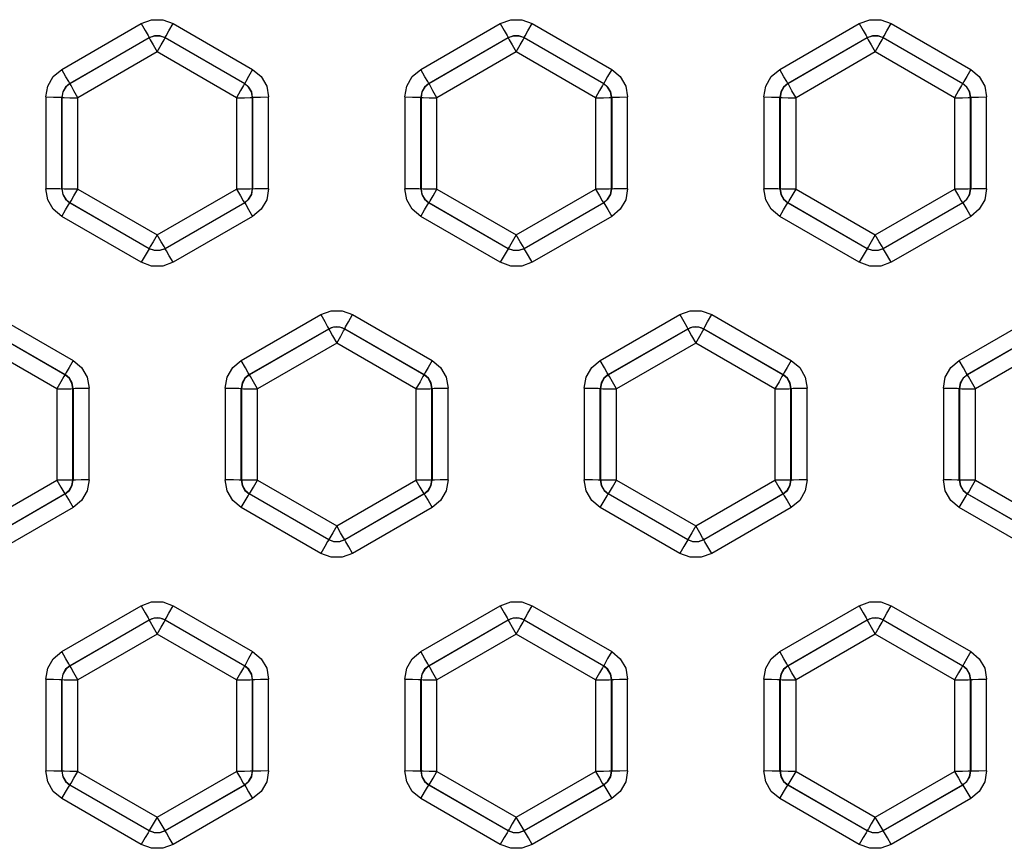
# Model space of a CAD drawing. Units: inches. Extents: x 0.7 to 21.3, y 0.5 to 16.
# Drawn here: x 3.9 to 4.3, y 9.3 to 9.7 of the extents above; entities that cross this region are included whole.
import ezdxf

# ---------------------------------------------------------------- set-up
doc = ezdxf.new("R2010")
doc.units = ezdxf.units.IN
doc.header["$LTSCALE"] = 1.21
doc.header["$MEASUREMENT"] = 0
doc.layers.get('0').update_dxf_attribs({"linetype": 'CONTINUOUS'})

msp = doc.modelspace()

# ---------------------------------------------------------------- linework, layer by layer
at = {"color": 7, "linetype": 'CONTINUOUS'}
for p, q in [((3.87578, 9.72221), (3.91502, 9.74486)), ((3.93076, 9.74486), (3.97, 9.72221)), ((4.05295, 9.72221), (4.09218, 9.74486)), ((4.10793, 9.74486), (4.14716, 9.72221)), ((4.23011, 9.72221), (4.26935, 9.74486)), ((4.28509, 9.74486), (4.32433, 9.72221)), ((3.87972, 9.71525), (3.91895, 9.7379)), ((3.91895, 9.73774), (3.87986, 9.71517)), ((3.91895, 9.7379), (3.91895, 9.73774)), ((3.92683, 9.73774), (3.92683, 9.7379)), ((3.92683, 9.7379), (3.96606, 9.71525)), ((3.96592, 9.71517), (3.92683, 9.73774)), ((4.05689, 9.71525), (4.09612, 9.7379)), ((4.09612, 9.73774), (4.05702, 9.71517)), ((4.09612, 9.7379), (4.09612, 9.73774)), ((4.10399, 9.73774), (4.10399, 9.7379)), ((4.10399, 9.7379), (4.14322, 9.71525)), ((4.14309, 9.71517), (4.10399, 9.73774)), ((4.23405, 9.71525), (4.27328, 9.7379)), ((4.27328, 9.73774), (4.23419, 9.71517)), ((4.27328, 9.7379), (4.27328, 9.73774)), ((4.28116, 9.73774), (4.28116, 9.7379)), ((4.28116, 9.7379), (4.32039, 9.71525)), ((4.32025, 9.71517), (4.28116, 9.73774)), ((3.92289, 9.73079), (3.8838, 9.70822)), ((3.96198, 9.70822), (3.92289, 9.73079)), ((4.10005, 9.73079), (4.06096, 9.70822)), ((4.13915, 9.70822), (4.10005, 9.73079)), ((4.27722, 9.73079), (4.23813, 9.70822)), ((4.31631, 9.70822), (4.27722, 9.73079)), ((3.87986, 9.71517), (3.87972, 9.71525)), ((3.96606, 9.71525), (3.96592, 9.71517)), ((4.05702, 9.71517), (4.05689, 9.71525)), ((4.14322, 9.71525), (4.14309, 9.71517)), ((4.23419, 9.71517), (4.23405, 9.71525)), ((4.32039, 9.71525), (4.32025, 9.71517)), ((3.86791, 9.70857), (3.86791, 9.66327)), ((3.87578, 9.66314), (3.87578, 9.70844)), ((3.87578, 9.70844), (3.87592, 9.70835)), ((3.87592, 9.70835), (3.87592, 9.66322)), ((3.8838, 9.66309), (3.8838, 9.70822)), ((3.96198, 9.70822), (3.96198, 9.66309)), ((3.96986, 9.70835), (3.97, 9.70844)), ((3.96986, 9.66322), (3.96986, 9.70835)), ((3.97, 9.70844), (3.97, 9.66314)), ((3.97787, 9.66327), (3.97787, 9.70857)), ((4.04507, 9.70857), (4.04507, 9.66327)), ((4.05295, 9.66314), (4.05295, 9.70844)), ((4.05295, 9.70844), (4.05309, 9.70835)), ((4.05309, 9.70835), (4.05309, 9.66322)), ((4.06096, 9.66309), (4.06096, 9.70822)), ((4.13915, 9.70822), (4.13915, 9.66309)), ((4.14702, 9.70835), (4.14716, 9.70844)), ((4.14702, 9.66322), (4.14702, 9.70835)), ((4.14716, 9.70844), (4.14716, 9.66314)), ((4.15504, 9.66327), (4.15504, 9.70857)), ((4.22224, 9.70857), (4.22224, 9.66327)), ((4.23011, 9.66314), (4.23011, 9.70844)), ((4.23011, 9.70844), (4.23025, 9.70835)), ((4.23025, 9.70835), (4.23025, 9.66322)), ((4.23813, 9.66309), (4.23813, 9.70822)), ((4.31631, 9.70822), (4.31631, 9.66309)), ((4.32419, 9.70835), (4.32433, 9.70844)), ((4.32419, 9.66322), (4.32419, 9.70835)), ((4.32433, 9.70844), (4.32433, 9.66314)), ((4.3322, 9.66327), (4.3322, 9.70857)), ((3.8838, 9.66309), (3.92289, 9.64052)), ((3.92289, 9.64052), (3.96198, 9.66309)), ((3.97, 9.66314), (3.96986, 9.66322)), ((4.05309, 9.66322), (4.05295, 9.66314)), ((4.06096, 9.66309), (4.10005, 9.64052)), ((4.10005, 9.64052), (4.13915, 9.66309)), ((4.14716, 9.66314), (4.14702, 9.66322)), ((4.23813, 9.66309), (4.27722, 9.64052)), ((4.27722, 9.64052), (4.31631, 9.66309)), ((4.32433, 9.66314), (4.32419, 9.66322)), ((3.91895, 9.63367), (3.87971, 9.65632)), ((3.87986, 9.65641), (3.91895, 9.63384)), ((3.92682, 9.63384), (3.96592, 9.65641)), ((3.96606, 9.65632), (3.92682, 9.63367)), ((3.96592, 9.65641), (3.96606, 9.65632)), ((4.05688, 9.65632), (4.05703, 9.65641)), ((4.09612, 9.63367), (4.05688, 9.65632)), ((4.05703, 9.65641), (4.09612, 9.63384)), ((4.10399, 9.63384), (4.14308, 9.65641)), ((4.14323, 9.65632), (4.10399, 9.63367)), ((4.14308, 9.65641), (4.14323, 9.65632)), ((4.27328, 9.63367), (4.23404, 9.65632)), ((4.23419, 9.65641), (4.27328, 9.63384)), ((4.28115, 9.63384), (4.32025, 9.65641)), ((4.3204, 9.65632), (4.28115, 9.63367)), ((4.32025, 9.65641), (4.3204, 9.65632)), ((3.91502, 9.62699), (3.87578, 9.64964)), ((3.97, 9.64964), (3.93076, 9.62699)), ((4.09218, 9.62699), (4.05294, 9.64964)), ((4.14716, 9.64964), (4.10792, 9.62699)), ((4.26935, 9.62699), (4.23011, 9.64964)), ((4.32433, 9.64964), (4.28509, 9.62699)), ((3.91895, 9.63384), (3.91895, 9.63367)), ((3.92682, 9.63367), (3.92682, 9.63384)), ((4.09612, 9.63384), (4.09612, 9.63367)), ((4.10399, 9.63367), (4.10399, 9.63384)), ((4.27328, 9.63384), (4.27328, 9.63367)), ((4.28115, 9.63367), (4.28115, 9.63384)), ((3.84218, 9.60118), (3.88141, 9.57853)), ((3.96437, 9.57853), (4.0036, 9.60118)), ((4.01935, 9.60118), (4.05858, 9.57853)), ((4.14153, 9.57853), (4.18076, 9.60118)), ((4.19651, 9.60118), (4.23574, 9.57853)), ((4.3187, 9.57853), (4.35793, 9.60118)), ((3.83824, 9.59422), (3.87748, 9.57158)), ((3.87734, 9.5715), (3.83824, 9.59406)), ((3.9683, 9.57158), (4.00753, 9.59422)), ((4.00753, 9.59406), (3.96844, 9.5715)), ((4.00753, 9.59422), (4.00753, 9.59406)), ((4.01541, 9.59406), (4.01541, 9.59422)), ((4.01541, 9.59422), (4.05464, 9.57158)), ((4.0545, 9.5715), (4.01541, 9.59406)), ((4.14547, 9.57158), (4.1847, 9.59422)), ((4.1847, 9.59406), (4.14561, 9.5715)), ((4.1847, 9.59422), (4.1847, 9.59406)), ((4.19257, 9.59406), (4.19257, 9.59422)), ((4.19257, 9.59422), (4.23181, 9.57158)), ((4.23167, 9.5715), (4.19257, 9.59406)), ((4.32263, 9.57158), (4.36187, 9.59422)), ((4.36187, 9.59406), (4.32277, 9.5715)), ((3.8734, 9.56454), (3.83431, 9.58711)), ((4.01147, 9.58711), (3.97238, 9.56454)), ((4.05057, 9.56454), (4.01147, 9.58711)), ((4.18864, 9.58711), (4.14954, 9.56454)), ((4.22773, 9.56454), (4.18864, 9.58711)), ((4.3658, 9.58711), (4.32671, 9.56454)), ((3.87748, 9.57158), (3.87734, 9.5715)), ((3.96844, 9.5715), (3.9683, 9.57158)), ((4.05464, 9.57158), (4.0545, 9.5715)), ((4.14561, 9.5715), (4.14547, 9.57158)), ((4.23181, 9.57158), (4.23167, 9.5715)), ((4.32277, 9.5715), (4.32263, 9.57158)), ((3.8734, 9.56454), (3.8734, 9.51941)), ((3.88127, 9.56468), (3.88142, 9.56476)), ((3.88127, 9.51954), (3.88127, 9.56468)), ((3.88142, 9.56476), (3.88142, 9.51946)), ((3.88929, 9.5196), (3.88929, 9.56489)), ((3.95649, 9.56489), (3.95649, 9.5196)), ((3.96436, 9.51946), (3.96436, 9.56476)), ((3.96436, 9.56476), (3.9645, 9.56468)), ((3.9645, 9.56468), (3.9645, 9.51954)), ((3.97238, 9.51941), (3.97238, 9.56454)), ((4.05057, 9.56454), (4.05057, 9.51941)), ((4.05844, 9.56468), (4.05858, 9.56476)), ((4.05844, 9.51954), (4.05844, 9.56468)), ((4.05858, 9.56476), (4.05858, 9.51946)), ((4.06645, 9.5196), (4.06645, 9.56489)), ((4.13366, 9.56489), (4.13366, 9.5196)), ((4.14153, 9.51946), (4.14153, 9.56476)), ((4.14153, 9.56476), (4.14167, 9.56468)), ((4.14167, 9.56468), (4.14167, 9.51954)), ((4.14954, 9.51941), (4.14954, 9.56454)), ((4.22773, 9.56454), (4.22773, 9.51941)), ((4.2356, 9.56468), (4.23575, 9.56476)), ((4.2356, 9.51954), (4.2356, 9.56468)), ((4.23575, 9.56476), (4.23575, 9.51946)), ((4.24362, 9.5196), (4.24362, 9.56489)), ((4.31082, 9.56489), (4.31082, 9.5196)), ((4.31869, 9.51946), (4.31869, 9.56476)), ((4.31869, 9.56476), (4.31884, 9.56468)), ((4.31884, 9.56468), (4.31884, 9.51954)), ((4.32671, 9.51941), (4.32671, 9.56454)), ((3.83431, 9.49684), (3.8734, 9.51941)), ((3.88142, 9.51946), (3.88127, 9.51954)), ((3.9645, 9.51954), (3.96436, 9.51946)), ((3.97238, 9.51941), (4.01147, 9.49684)), ((4.01147, 9.49684), (4.05057, 9.51941)), ((4.05858, 9.51946), (4.05844, 9.51954)), ((4.14167, 9.51954), (4.14153, 9.51946)), ((4.14954, 9.51941), (4.18864, 9.49684)), ((4.18864, 9.49684), (4.22773, 9.51941)), ((4.23575, 9.51946), (4.2356, 9.51954)), ((4.31884, 9.51954), (4.31869, 9.51946)), ((4.32671, 9.51941), (4.3658, 9.49684)), ((3.83824, 9.49016), (3.87734, 9.51273)), ((3.87748, 9.51264), (3.83824, 9.48999)), ((3.87734, 9.51273), (3.87748, 9.51264)), ((3.9683, 9.51264), (3.96844, 9.51273)), ((4.00754, 9.48999), (3.9683, 9.51264)), ((3.96844, 9.51273), (4.00754, 9.49016)), ((4.01541, 9.49016), (4.0545, 9.51273)), ((4.05465, 9.51264), (4.01541, 9.48999)), ((4.0545, 9.51273), (4.05465, 9.51264)), ((4.14546, 9.51264), (4.14561, 9.51273)), ((4.1847, 9.48999), (4.14546, 9.51264)), ((4.14561, 9.51273), (4.1847, 9.49016)), ((4.19257, 9.49016), (4.23167, 9.51273)), ((4.23181, 9.51264), (4.19257, 9.48999)), ((4.23167, 9.51273), (4.23181, 9.51264)), ((4.32263, 9.51264), (4.32277, 9.51273)), ((4.36187, 9.48999), (4.32263, 9.51264)), ((4.32277, 9.51273), (4.36187, 9.49016)), ((3.88142, 9.50596), (3.84218, 9.48331)), ((4.0036, 9.48331), (3.96436, 9.50596)), ((4.05858, 9.50596), (4.01934, 9.48331)), ((4.18077, 9.48331), (4.14153, 9.50596)), ((4.23575, 9.50596), (4.19651, 9.48331)), ((4.35793, 9.48331), (4.31869, 9.50596)), ((4.00754, 9.49016), (4.00754, 9.48999)), ((4.01541, 9.48999), (4.01541, 9.49016)), ((4.1847, 9.49016), (4.1847, 9.48999)), ((4.19257, 9.48999), (4.19257, 9.49016)), ((3.87578, 9.43485), (3.91502, 9.4575)), ((3.93076, 9.4575), (3.97, 9.43485)), ((4.05295, 9.43485), (4.09218, 9.4575)), ((4.10793, 9.4575), (4.14716, 9.43485)), ((4.23011, 9.43485), (4.26935, 9.4575)), ((4.28509, 9.4575), (4.32433, 9.43485)), ((3.87972, 9.4279), (3.91895, 9.45054)), ((3.91895, 9.45038), (3.87986, 9.42782)), ((3.91895, 9.45054), (3.91895, 9.45038)), ((3.92683, 9.45038), (3.92683, 9.45054)), ((3.92683, 9.45054), (3.96606, 9.4279)), ((3.96592, 9.42782), (3.92683, 9.45038)), ((4.05689, 9.4279), (4.09612, 9.45054)), ((4.09612, 9.45038), (4.05702, 9.42782)), ((4.09612, 9.45054), (4.09612, 9.45038)), ((4.10399, 9.45038), (4.10399, 9.45054)), ((4.10399, 9.45054), (4.14322, 9.4279)), ((4.14309, 9.42782), (4.10399, 9.45038)), ((4.23405, 9.4279), (4.27328, 9.45054)), ((4.27328, 9.45038), (4.23419, 9.42782)), ((4.27328, 9.45054), (4.27328, 9.45038)), ((4.28116, 9.45054), (4.32039, 9.4279)), ((4.28116, 9.45038), (4.28116, 9.45054)), ((4.32025, 9.42782), (4.28116, 9.45038)), ((3.92289, 9.44343), (3.8838, 9.42086)), ((3.96198, 9.42086), (3.92289, 9.44343)), ((4.10005, 9.44343), (4.06096, 9.42086)), ((4.13915, 9.42086), (4.10005, 9.44343)), ((4.27722, 9.44343), (4.23813, 9.42086)), ((4.31631, 9.42086), (4.27722, 9.44343)), ((3.87986, 9.42782), (3.87972, 9.4279)), ((3.96606, 9.4279), (3.96592, 9.42782)), ((4.05702, 9.42782), (4.05689, 9.4279)), ((4.14322, 9.4279), (4.14309, 9.42782)), ((4.23419, 9.42782), (4.23405, 9.4279)), ((4.32039, 9.4279), (4.32025, 9.42782)), ((3.86791, 9.42121), (3.86791, 9.37592)), ((3.87578, 9.37578), (3.87578, 9.42108)), ((3.87578, 9.42108), (3.87592, 9.421)), ((3.87592, 9.421), (3.87592, 9.37586)), ((3.96986, 9.421), (3.97, 9.42108)), ((3.96986, 9.37586), (3.96986, 9.421)), ((3.97, 9.42108), (3.97, 9.37578)), ((3.97787, 9.37592), (3.97787, 9.42121)), ((4.04507, 9.42121), (4.04507, 9.37592)), ((4.05295, 9.42108), (4.05309, 9.421)), ((4.05295, 9.37578), (4.05295, 9.42108)), ((4.05309, 9.421), (4.05309, 9.37586)), ((4.14702, 9.421), (4.14716, 9.42108)), ((4.14702, 9.37586), (4.14702, 9.421)), ((4.14716, 9.42108), (4.14716, 9.37578)), ((4.15504, 9.37592), (4.15504, 9.42121)), ((4.22224, 9.42121), (4.22224, 9.37592)), ((4.23011, 9.42108), (4.23025, 9.421)), ((4.23011, 9.37578), (4.23011, 9.42108)), ((4.23025, 9.421), (4.23025, 9.37586)), ((4.32419, 9.421), (4.32433, 9.42108)), ((4.32419, 9.37586), (4.32419, 9.421)), ((4.32433, 9.42108), (4.32433, 9.37578)), ((4.3322, 9.37592), (4.3322, 9.42121)), ((3.8838, 9.37573), (3.8838, 9.42086)), ((3.96198, 9.42086), (3.96198, 9.37573)), ((4.06096, 9.37573), (4.06096, 9.42086)), ((4.13915, 9.42086), (4.13915, 9.37573)), ((4.23813, 9.37573), (4.23813, 9.42086)), ((4.31631, 9.42086), (4.31631, 9.37573)), ((3.87592, 9.37586), (3.87578, 9.37578)), ((3.8838, 9.37573), (3.92289, 9.35316)), ((3.92289, 9.35316), (3.96198, 9.37573)), ((3.97, 9.37578), (3.96986, 9.37586)), ((4.05309, 9.37586), (4.05295, 9.37578)), ((4.06096, 9.37573), (4.10005, 9.35316)), ((4.10005, 9.35316), (4.13915, 9.37573)), ((4.14716, 9.37578), (4.14702, 9.37586)), ((4.23025, 9.37586), (4.23011, 9.37578)), ((4.23813, 9.37573), (4.27722, 9.35316)), ((4.27722, 9.35316), (4.31631, 9.37573)), ((4.32433, 9.37578), (4.32419, 9.37586)), ((3.87971, 9.36896), (3.87986, 9.36905)), ((3.91895, 9.34631), (3.87971, 9.36896)), ((3.87986, 9.36905), (3.91895, 9.34648)), ((3.92682, 9.34648), (3.96592, 9.36905)), ((3.96606, 9.36896), (3.92682, 9.34631)), ((3.96592, 9.36905), (3.96606, 9.36896)), ((4.05688, 9.36896), (4.05703, 9.36905)), ((4.09612, 9.34631), (4.05688, 9.36896)), ((4.05703, 9.36905), (4.09612, 9.34648)), ((4.10399, 9.34648), (4.14308, 9.36905)), ((4.14323, 9.36896), (4.10399, 9.34631)), ((4.14308, 9.36905), (4.14323, 9.36896)), ((4.23404, 9.36896), (4.23419, 9.36905)), ((4.27328, 9.34631), (4.23404, 9.36896)), ((4.23419, 9.36905), (4.27328, 9.34648)), ((4.28115, 9.34648), (4.32025, 9.36905)), ((4.3204, 9.36896), (4.28115, 9.34631)), ((4.32025, 9.36905), (4.3204, 9.36896)), ((3.91502, 9.33963), (3.87578, 9.36228)), ((3.97, 9.36228), (3.93076, 9.33963)), ((4.09218, 9.33963), (4.05294, 9.36228)), ((4.14716, 9.36228), (4.10792, 9.33963)), ((4.26935, 9.33963), (4.23011, 9.36228)), ((4.32433, 9.36228), (4.28509, 9.33963)), ((3.91895, 9.34648), (3.91895, 9.34631)), ((3.92682, 9.34631), (3.92682, 9.34648)), ((4.09612, 9.34648), (4.09612, 9.34631)), ((4.10399, 9.34631), (4.10399, 9.34648)), ((4.27328, 9.34648), (4.27328, 9.34631)), ((4.28115, 9.34631), (4.28115, 9.34648))]:
    msp.add_line(p, q, dxfattribs=at)
for points in [[(3.91502, 9.74486), (3.92015, 9.74673), (3.92562, 9.74673), (3.93076, 9.74486)], [(4.09218, 9.74486), (4.09732, 9.74673), (4.10279, 9.74673), (4.10793, 9.74486)], [(4.26935, 9.74486), (4.27448, 9.74673), (4.27996, 9.74673), (4.28509, 9.74486)], [(3.91502, 9.74486), (3.91699, 9.74141), (3.91843, 9.73888), (3.91895, 9.7379)], [(3.92683, 9.7379), (3.9273, 9.73879), (3.92869, 9.74125), (3.93076, 9.74486)], [(4.09218, 9.74486), (4.09416, 9.74141), (4.09559, 9.73888), (4.09612, 9.7379)], [(4.10399, 9.7379), (4.10447, 9.73879), (4.10586, 9.74125), (4.10793, 9.74486)], [(4.26935, 9.74486), (4.27133, 9.74141), (4.27276, 9.73888), (4.27328, 9.7379)], [(4.28116, 9.7379), (4.28163, 9.73879), (4.28302, 9.74125), (4.28509, 9.74486)], [(3.91895, 9.7379), (3.92152, 9.73884), (3.92426, 9.73884), (3.92683, 9.7379)], [(3.92289, 9.7388), (3.92152, 9.73868), (3.9202, 9.73832), (3.91895, 9.73774)], [(3.91895, 9.73774), (3.91945, 9.73681), (3.92087, 9.7343), (3.92289, 9.73079)], [(3.92683, 9.73774), (3.92558, 9.73832), (3.92426, 9.73868), (3.92289, 9.7388)], [(3.92289, 9.73079), (3.92487, 9.73424), (3.92632, 9.7368), (3.92683, 9.73774)], [(4.09612, 9.7379), (4.09869, 9.73884), (4.10142, 9.73884), (4.10399, 9.7379)], [(4.10005, 9.7388), (4.09869, 9.73868), (4.09736, 9.73832), (4.09612, 9.73774)], [(4.09612, 9.73774), (4.09662, 9.73681), (4.09803, 9.7343), (4.10005, 9.73079)], [(4.10399, 9.73774), (4.10275, 9.73832), (4.10142, 9.73868), (4.10005, 9.7388)], [(4.10005, 9.73079), (4.10204, 9.73424), (4.10348, 9.7368), (4.10399, 9.73774)], [(4.27328, 9.7379), (4.27585, 9.73884), (4.27859, 9.73884), (4.28116, 9.7379)], [(4.27722, 9.7388), (4.27585, 9.73868), (4.27453, 9.73832), (4.27328, 9.73774)], [(4.27328, 9.73774), (4.27378, 9.73681), (4.2752, 9.7343), (4.27722, 9.73079)], [(4.28116, 9.73774), (4.27991, 9.73832), (4.27859, 9.73868), (4.27722, 9.7388)], [(4.27722, 9.73079), (4.27921, 9.73424), (4.28065, 9.7368), (4.28116, 9.73774)], [(3.86791, 9.70857), (3.86886, 9.71396), (3.87159, 9.71869), (3.87578, 9.72221)], [(3.87972, 9.71525), (3.87924, 9.71614), (3.87785, 9.7186), (3.87578, 9.72221)], [(3.97, 9.72221), (3.96802, 9.71876), (3.96659, 9.71624), (3.96606, 9.71525)], [(3.97, 9.72221), (3.97419, 9.71869), (3.97692, 9.71396), (3.97787, 9.70857)], [(4.04507, 9.70857), (4.04602, 9.71396), (4.04876, 9.71869), (4.05295, 9.72221)], [(4.05689, 9.71525), (4.05641, 9.71614), (4.05502, 9.7186), (4.05295, 9.72221)], [(4.14716, 9.72221), (4.14518, 9.71876), (4.14375, 9.71624), (4.14322, 9.71525)], [(4.14716, 9.72221), (4.15135, 9.71869), (4.15409, 9.71396), (4.15504, 9.70857)], [(4.22224, 9.70857), (4.22319, 9.71396), (4.22592, 9.71869), (4.23011, 9.72221)], [(4.23405, 9.71525), (4.23358, 9.71614), (4.23218, 9.7186), (4.23011, 9.72221)], [(4.32433, 9.72221), (4.32235, 9.71876), (4.32092, 9.71624), (4.32039, 9.71525)], [(4.32433, 9.72221), (4.32852, 9.71869), (4.33125, 9.71396), (4.3322, 9.70857)], [(3.87972, 9.71525), (3.87762, 9.7135), (3.87626, 9.71113), (3.87578, 9.70844)], [(3.87986, 9.71517), (3.87777, 9.71342), (3.8764, 9.71105), (3.87592, 9.70836)], [(3.8838, 9.70822), (3.88181, 9.71168), (3.88037, 9.71423), (3.87986, 9.71517)], [(3.96592, 9.71517), (3.96542, 9.71425), (3.964, 9.71174), (3.96198, 9.70822)], [(3.96986, 9.70835), (3.96938, 9.71105), (3.96801, 9.71342), (3.96592, 9.71517)], [(3.97, 9.70844), (3.96952, 9.71113), (3.96815, 9.7135), (3.96606, 9.71525)], [(4.05689, 9.71525), (4.05479, 9.7135), (4.05342, 9.71113), (4.05295, 9.70844)], [(4.05702, 9.71517), (4.05493, 9.71342), (4.05356, 9.71105), (4.05309, 9.70836)], [(4.06096, 9.70822), (4.05897, 9.71168), (4.05753, 9.71423), (4.05702, 9.71517)], [(4.14309, 9.71517), (4.14259, 9.71425), (4.14117, 9.71174), (4.13915, 9.70822)], [(4.14702, 9.70835), (4.14655, 9.71105), (4.14518, 9.71342), (4.14309, 9.71517)], [(4.14716, 9.70844), (4.14669, 9.71113), (4.14532, 9.7135), (4.14322, 9.71525)], [(4.23405, 9.71525), (4.23195, 9.7135), (4.23059, 9.71113), (4.23011, 9.70844)], [(4.23419, 9.71517), (4.2321, 9.71342), (4.23073, 9.71105), (4.23025, 9.70836)], [(4.23813, 9.70822), (4.23614, 9.71168), (4.2347, 9.71423), (4.23419, 9.71517)], [(4.32025, 9.71517), (4.31975, 9.71425), (4.31833, 9.71174), (4.31631, 9.70822)], [(4.32419, 9.70835), (4.32371, 9.71105), (4.32234, 9.71342), (4.32025, 9.71517)], [(4.32433, 9.70844), (4.32385, 9.71113), (4.32248, 9.7135), (4.32039, 9.71525)], [(3.86791, 9.70857), (3.87176, 9.70855), (3.87467, 9.7085), (3.87578, 9.70844)], [(3.87592, 9.70835), (3.87698, 9.70829), (3.87986, 9.70824), (3.8838, 9.70822)], [(3.96198, 9.70822), (3.96592, 9.70824), (3.9688, 9.70829), (3.96986, 9.70835)], [(3.97, 9.70844), (3.97101, 9.7085), (3.97383, 9.70855), (3.97787, 9.70857)], [(4.04507, 9.70857), (4.04893, 9.70855), (4.05183, 9.7085), (4.05295, 9.70844)], [(4.05309, 9.70835), (4.05414, 9.70829), (4.05702, 9.70824), (4.06096, 9.70822)], [(4.13915, 9.70822), (4.14309, 9.70824), (4.14597, 9.70829), (4.14702, 9.70835)], [(4.14716, 9.70844), (4.14817, 9.7085), (4.151, 9.70855), (4.15504, 9.70857)], [(4.22224, 9.70857), (4.22609, 9.70855), (4.229, 9.7085), (4.23011, 9.70844)], [(4.23025, 9.70835), (4.23131, 9.70829), (4.23419, 9.70824), (4.23813, 9.70822)], [(4.31631, 9.70822), (4.32025, 9.70824), (4.32313, 9.70829), (4.32419, 9.70835)], [(4.32433, 9.70844), (4.32534, 9.7085), (4.32816, 9.70855), (4.3322, 9.70857)], [(3.87578, 9.66314), (3.87477, 9.6632), (3.87195, 9.66326), (3.86791, 9.66327)], [(3.87578, 9.64964), (3.87159, 9.65315), (3.86886, 9.65789), (3.86791, 9.66327)], [(3.87578, 9.66314), (3.87625, 9.66044), (3.87763, 9.65807), (3.87971, 9.65632)], [(3.87592, 9.66322), (3.8764, 9.66053), (3.87777, 9.65816), (3.87986, 9.65641)], [(3.8838, 9.66309), (3.87986, 9.66311), (3.87698, 9.66316), (3.87592, 9.66322)], [(3.87986, 9.65641), (3.88041, 9.65728), (3.88184, 9.65973), (3.8838, 9.66309)], [(3.96986, 9.66322), (3.9688, 9.66316), (3.96592, 9.66311), (3.96198, 9.66309)], [(3.96198, 9.66309), (3.96393, 9.65973), (3.96537, 9.65728), (3.96592, 9.65641)], [(3.96592, 9.65641), (3.96801, 9.65816), (3.96938, 9.66053), (3.96986, 9.66322)], [(3.96606, 9.65632), (3.96815, 9.65807), (3.96952, 9.66044), (3.97, 9.66314)], [(3.97787, 9.66327), (3.97692, 9.65789), (3.97419, 9.65315), (3.97, 9.64964)], [(3.97787, 9.66327), (3.97402, 9.66326), (3.97111, 9.66321), (3.97, 9.66314)], [(4.05295, 9.66314), (4.05194, 9.6632), (4.04911, 9.66326), (4.04507, 9.66327)], [(4.05294, 9.64964), (4.04876, 9.65315), (4.04602, 9.65789), (4.04507, 9.66327)], [(4.05295, 9.66314), (4.05342, 9.66044), (4.05479, 9.65807), (4.05688, 9.65632)], [(4.06096, 9.66309), (4.05702, 9.66311), (4.05414, 9.66316), (4.05309, 9.66322)], [(4.05309, 9.66322), (4.05356, 9.66053), (4.05493, 9.65816), (4.05703, 9.65641)], [(4.05703, 9.65641), (4.05757, 9.65728), (4.05901, 9.65973), (4.06096, 9.66309)], [(4.14702, 9.66322), (4.14597, 9.66316), (4.14309, 9.66311), (4.13915, 9.66309)], [(4.13915, 9.66309), (4.1411, 9.65973), (4.14254, 9.65728), (4.14308, 9.65641)], [(4.14308, 9.65641), (4.14518, 9.65816), (4.14655, 9.66053), (4.14702, 9.66322)], [(4.14323, 9.65632), (4.14531, 9.65807), (4.14669, 9.66044), (4.14716, 9.66314)], [(4.15504, 9.66327), (4.15409, 9.65789), (4.15135, 9.65315), (4.14716, 9.64964)], [(4.15504, 9.66327), (4.15118, 9.66326), (4.14828, 9.66321), (4.14716, 9.66314)], [(4.23011, 9.66314), (4.2291, 9.6632), (4.22628, 9.66326), (4.22224, 9.66327)], [(4.23011, 9.64964), (4.22592, 9.65315), (4.22319, 9.65789), (4.22224, 9.66327)], [(4.23011, 9.66314), (4.23058, 9.66044), (4.23196, 9.65807), (4.23404, 9.65632)], [(4.23813, 9.66309), (4.23419, 9.66311), (4.23131, 9.66316), (4.23025, 9.66322)], [(4.23025, 9.66322), (4.23073, 9.66053), (4.2321, 9.65816), (4.23419, 9.65641)], [(4.23419, 9.65641), (4.23474, 9.65728), (4.23617, 9.65973), (4.23813, 9.66309)], [(4.32419, 9.66322), (4.32313, 9.66316), (4.32025, 9.66311), (4.31631, 9.66309)], [(4.31631, 9.66309), (4.31827, 9.65973), (4.3197, 9.65728), (4.32025, 9.65641)], [(4.32025, 9.65641), (4.32234, 9.65816), (4.32371, 9.66053), (4.32419, 9.66322)], [(4.3204, 9.65632), (4.32248, 9.65807), (4.32385, 9.66044), (4.32433, 9.66314)], [(4.3322, 9.66327), (4.32835, 9.66326), (4.32544, 9.66321), (4.32433, 9.66314)], [(4.3322, 9.66327), (4.33125, 9.65789), (4.32852, 9.65315), (4.32433, 9.64964)], [(3.87578, 9.64964), (3.87765, 9.65287), (3.87913, 9.65537), (3.87971, 9.65632)], [(3.96606, 9.65632), (3.9666, 9.65546), (3.96803, 9.65303), (3.97, 9.64964)], [(4.05294, 9.64964), (4.05482, 9.65287), (4.05629, 9.65537), (4.05688, 9.65632)], [(4.14323, 9.65632), (4.14376, 9.65546), (4.1452, 9.65303), (4.14716, 9.64964)], [(4.23011, 9.64964), (4.23199, 9.65287), (4.23346, 9.65537), (4.23404, 9.65632)], [(4.3204, 9.65632), (4.32093, 9.65546), (4.32236, 9.65303), (4.32433, 9.64964)], [(3.92289, 9.64052), (3.92094, 9.63716), (3.9195, 9.63472), (3.91895, 9.63384)], [(3.92682, 9.63384), (3.92628, 9.63472), (3.92484, 9.63716), (3.92289, 9.64052)], [(4.10005, 9.64052), (4.0981, 9.63716), (4.09666, 9.63472), (4.09612, 9.63384)], [(4.10399, 9.63384), (4.10344, 9.63472), (4.10201, 9.63716), (4.10005, 9.64052)], [(4.27722, 9.64052), (4.27527, 9.63716), (4.27383, 9.63472), (4.27328, 9.63384)], [(4.28115, 9.63384), (4.28061, 9.63472), (4.27917, 9.63716), (4.27722, 9.64052)], [(3.91895, 9.63367), (3.91842, 9.63281), (3.91699, 9.63038), (3.91502, 9.62699)], [(3.91895, 9.63384), (3.92152, 9.6329), (3.92426, 9.6329), (3.92682, 9.63384)], [(3.92682, 9.63367), (3.92426, 9.63273), (3.92152, 9.63273), (3.91895, 9.63367)], [(3.93076, 9.62699), (3.92888, 9.63022), (3.92741, 9.63272), (3.92682, 9.63367)], [(4.09612, 9.63367), (4.09559, 9.63281), (4.09415, 9.63038), (4.09218, 9.62699)], [(4.09612, 9.63384), (4.09869, 9.6329), (4.10142, 9.6329), (4.10399, 9.63384)], [(4.10399, 9.63367), (4.10142, 9.63273), (4.09869, 9.63273), (4.09612, 9.63367)], [(4.10792, 9.62699), (4.10605, 9.63022), (4.10458, 9.63272), (4.10399, 9.63367)], [(4.27328, 9.63367), (4.27275, 9.63281), (4.27132, 9.63038), (4.26935, 9.62699)], [(4.27328, 9.63384), (4.27585, 9.6329), (4.27859, 9.6329), (4.28115, 9.63384)], [(4.28115, 9.63367), (4.27859, 9.63273), (4.27585, 9.63273), (4.27328, 9.63367)], [(4.28509, 9.62699), (4.28321, 9.63022), (4.28174, 9.63272), (4.28115, 9.63367)], [(3.93076, 9.62699), (3.92562, 9.62512), (3.92016, 9.62512), (3.91502, 9.62699)], [(4.10792, 9.62699), (4.10279, 9.62512), (4.09732, 9.62512), (4.09218, 9.62699)], [(4.28509, 9.62699), (4.27995, 9.62512), (4.27449, 9.62512), (4.26935, 9.62699)], [(4.0036, 9.60118), (4.00874, 9.60305), (4.01421, 9.60305), (4.01935, 9.60118)], [(4.0036, 9.60118), (4.00558, 9.59773), (4.00701, 9.5952), (4.00753, 9.59422)], [(4.01541, 9.59422), (4.01588, 9.59511), (4.01728, 9.59757), (4.01935, 9.60118)], [(4.18076, 9.60118), (4.1859, 9.60305), (4.19137, 9.60305), (4.19651, 9.60118)], [(4.18076, 9.60118), (4.18274, 9.59773), (4.18417, 9.5952), (4.1847, 9.59422)], [(4.19257, 9.59422), (4.19305, 9.59511), (4.19444, 9.59757), (4.19651, 9.60118)], [(4.00753, 9.59422), (4.01011, 9.59516), (4.01284, 9.59516), (4.01541, 9.59422)], [(4.01147, 9.59512), (4.0101, 9.595), (4.00878, 9.59464), (4.00753, 9.59406)], [(4.00753, 9.59406), (4.00803, 9.59313), (4.00945, 9.59063), (4.01147, 9.58711)], [(4.01541, 9.59406), (4.01416, 9.59464), (4.01284, 9.595), (4.01147, 9.59512)], [(4.01147, 9.58711), (4.01346, 9.59057), (4.0149, 9.59312), (4.01541, 9.59406)], [(4.1847, 9.59422), (4.18727, 9.59516), (4.19, 9.59516), (4.19257, 9.59422)], [(4.18864, 9.59512), (4.18727, 9.595), (4.18594, 9.59464), (4.1847, 9.59406)], [(4.1847, 9.59406), (4.1852, 9.59313), (4.18662, 9.59063), (4.18864, 9.58711)], [(4.19257, 9.59406), (4.19133, 9.59464), (4.19, 9.595), (4.18864, 9.59512)], [(4.18864, 9.58711), (4.19062, 9.59057), (4.19207, 9.59312), (4.19257, 9.59406)], [(3.88141, 9.57853), (3.87943, 9.57508), (3.878, 9.57256), (3.87748, 9.57158)], [(3.88141, 9.57853), (3.8856, 9.57502), (3.88834, 9.57028), (3.88929, 9.56489)], [(3.95649, 9.56489), (3.95744, 9.57028), (3.96018, 9.57502), (3.96437, 9.57853)], [(3.9683, 9.57158), (3.96783, 9.57246), (3.96644, 9.57492), (3.96437, 9.57853)], [(4.05858, 9.57853), (4.0566, 9.57508), (4.05517, 9.57256), (4.05464, 9.57158)], [(4.05858, 9.57853), (4.06277, 9.57502), (4.0655, 9.57028), (4.06645, 9.56489)], [(4.13366, 9.56489), (4.13461, 9.57028), (4.13734, 9.57502), (4.14153, 9.57853)], [(4.14547, 9.57158), (4.14499, 9.57246), (4.1436, 9.57492), (4.14153, 9.57853)], [(4.23574, 9.57853), (4.23376, 9.57508), (4.23233, 9.57256), (4.23181, 9.57158)], [(4.23574, 9.57853), (4.23993, 9.57502), (4.24267, 9.57028), (4.24362, 9.56489)], [(4.31082, 9.56489), (4.31177, 9.57028), (4.31451, 9.57502), (4.3187, 9.57853)], [(4.32263, 9.57158), (4.32216, 9.57246), (4.32077, 9.57492), (4.3187, 9.57853)], [(3.87734, 9.5715), (3.87684, 9.57057), (3.87542, 9.56806), (3.8734, 9.56454)], [(3.88127, 9.56468), (3.8808, 9.56737), (3.87943, 9.56974), (3.87734, 9.5715)], [(3.88142, 9.56476), (3.88094, 9.56745), (3.87957, 9.56982), (3.87748, 9.57158)], [(3.9683, 9.57158), (3.96621, 9.56982), (3.96484, 9.56745), (3.96436, 9.56476)], [(3.96844, 9.5715), (3.96635, 9.56974), (3.96498, 9.56737), (3.9645, 9.56468)], [(3.97238, 9.56454), (3.97039, 9.568), (3.96895, 9.57055), (3.96844, 9.5715)], [(4.0545, 9.5715), (4.054, 9.57057), (4.05259, 9.56806), (4.05057, 9.56454)], [(4.05844, 9.56468), (4.05796, 9.56737), (4.0566, 9.56974), (4.0545, 9.5715)], [(4.05858, 9.56476), (4.0581, 9.56745), (4.05674, 9.56982), (4.05464, 9.57158)], [(4.14547, 9.57158), (4.14337, 9.56982), (4.142, 9.56745), (4.14153, 9.56476)], [(4.14561, 9.5715), (4.14351, 9.56974), (4.14215, 9.56737), (4.14167, 9.56468)], [(4.14954, 9.56454), (4.14756, 9.568), (4.14611, 9.57055), (4.14561, 9.5715)], [(4.23167, 9.5715), (4.23117, 9.57057), (4.22975, 9.56806), (4.22773, 9.56454)], [(4.2356, 9.56468), (4.23513, 9.56737), (4.23376, 9.56974), (4.23167, 9.5715)], [(4.23575, 9.56476), (4.23527, 9.56745), (4.2339, 9.56982), (4.23181, 9.57158)], [(4.32263, 9.57158), (4.32054, 9.56982), (4.31917, 9.56745), (4.31869, 9.56476)], [(4.32277, 9.5715), (4.32068, 9.56974), (4.31931, 9.56737), (4.31884, 9.56468)], [(4.32671, 9.56454), (4.32472, 9.568), (4.32328, 9.57055), (4.32277, 9.5715)], [(3.8734, 9.56454), (3.87734, 9.56456), (3.88022, 9.56461), (3.88127, 9.56468)], [(3.88142, 9.56476), (3.88242, 9.56482), (3.88525, 9.56487), (3.88929, 9.56489)], [(3.95649, 9.56489), (3.96035, 9.56488), (3.96325, 9.56483), (3.96436, 9.56476)], [(3.9645, 9.56468), (3.96556, 9.56461), (3.96844, 9.56456), (3.97238, 9.56454)], [(4.05057, 9.56454), (4.0545, 9.56456), (4.05738, 9.56461), (4.05844, 9.56468)], [(4.05858, 9.56476), (4.05959, 9.56482), (4.06241, 9.56487), (4.06645, 9.56489)], [(4.13366, 9.56489), (4.13751, 9.56488), (4.14042, 9.56483), (4.14153, 9.56476)], [(4.14167, 9.56468), (4.14272, 9.56461), (4.14561, 9.56456), (4.14954, 9.56454)], [(4.22773, 9.56454), (4.23167, 9.56456), (4.23455, 9.56461), (4.2356, 9.56468)], [(4.23575, 9.56476), (4.23675, 9.56482), (4.23958, 9.56487), (4.24362, 9.56489)], [(4.31082, 9.56489), (4.31468, 9.56488), (4.31758, 9.56483), (4.31869, 9.56476)], [(4.31884, 9.56468), (4.31989, 9.56461), (4.32277, 9.56456), (4.32671, 9.56454)], [(3.88127, 9.51954), (3.88022, 9.51948), (3.87734, 9.51943), (3.8734, 9.51941)], [(3.8734, 9.51941), (3.87535, 9.51605), (3.87679, 9.51361), (3.87734, 9.51273)], [(3.87734, 9.51273), (3.87943, 9.51448), (3.8808, 9.51685), (3.88127, 9.51954)], [(3.87748, 9.51264), (3.87957, 9.51439), (3.88094, 9.51677), (3.88142, 9.51946)], [(3.88929, 9.5196), (3.88834, 9.51421), (3.8856, 9.50947), (3.88142, 9.50596)], [(3.88929, 9.5196), (3.88543, 9.51958), (3.88253, 9.51953), (3.88142, 9.51946)], [(3.96436, 9.51946), (3.96336, 9.51953), (3.96053, 9.51958), (3.95649, 9.5196)], [(3.96436, 9.50596), (3.96017, 9.50947), (3.95744, 9.51421), (3.95649, 9.5196)], [(3.96436, 9.51946), (3.96484, 9.51677), (3.96621, 9.51439), (3.9683, 9.51264)], [(3.9645, 9.51955), (3.96498, 9.51685), (3.96635, 9.51448), (3.96844, 9.51273)], [(3.97238, 9.51941), (3.96844, 9.51943), (3.96556, 9.51948), (3.9645, 9.51954)], [(3.96844, 9.51273), (3.96899, 9.51361), (3.97043, 9.51605), (3.97238, 9.51941)], [(4.05844, 9.51954), (4.05738, 9.51948), (4.0545, 9.51943), (4.05057, 9.51941)], [(4.05057, 9.51941), (4.05252, 9.51605), (4.05396, 9.51361), (4.0545, 9.51273)], [(4.0545, 9.51273), (4.0566, 9.51448), (4.05796, 9.51685), (4.05844, 9.51954)], [(4.05465, 9.51264), (4.05673, 9.51439), (4.05811, 9.51677), (4.05858, 9.51946)], [(4.06645, 9.5196), (4.0626, 9.51958), (4.05969, 9.51953), (4.05858, 9.51946)], [(4.06645, 9.5196), (4.0655, 9.51421), (4.06277, 9.50947), (4.05858, 9.50596)], [(4.14153, 9.51946), (4.14052, 9.51953), (4.13769, 9.51958), (4.13366, 9.5196)], [(4.14153, 9.50596), (4.13734, 9.50947), (4.1346, 9.51421), (4.13366, 9.5196)], [(4.14153, 9.51946), (4.142, 9.51677), (4.14338, 9.51439), (4.14546, 9.51264)], [(4.14167, 9.51955), (4.14215, 9.51685), (4.14351, 9.51448), (4.14561, 9.51273)], [(4.14954, 9.51941), (4.14561, 9.51943), (4.14272, 9.51948), (4.14167, 9.51954)], [(4.14561, 9.51273), (4.14615, 9.51361), (4.14759, 9.51605), (4.14954, 9.51941)], [(4.2356, 9.51954), (4.23455, 9.51948), (4.23167, 9.51943), (4.22773, 9.51941)], [(4.22773, 9.51941), (4.22968, 9.51605), (4.23112, 9.51361), (4.23167, 9.51273)], [(4.23167, 9.51273), (4.23376, 9.51448), (4.23513, 9.51685), (4.2356, 9.51954)], [(4.23181, 9.51264), (4.2339, 9.51439), (4.23527, 9.51677), (4.23575, 9.51946)], [(4.24362, 9.5196), (4.23976, 9.51958), (4.23686, 9.51953), (4.23575, 9.51946)], [(4.24362, 9.5196), (4.24267, 9.51421), (4.23993, 9.50947), (4.23575, 9.50596)], [(4.31869, 9.51946), (4.31769, 9.51953), (4.31486, 9.51958), (4.31082, 9.5196)], [(4.31869, 9.50596), (4.3145, 9.50947), (4.31177, 9.51421), (4.31082, 9.5196)], [(4.31869, 9.51946), (4.31917, 9.51677), (4.32054, 9.51439), (4.32263, 9.51264)], [(4.31884, 9.51955), (4.31931, 9.51685), (4.32068, 9.51448), (4.32277, 9.51273)], [(4.32671, 9.51941), (4.32277, 9.51943), (4.31989, 9.51948), (4.31884, 9.51954)], [(4.32277, 9.51273), (4.32332, 9.51361), (4.32476, 9.51605), (4.32671, 9.51941)], [(3.87748, 9.51264), (3.87801, 9.51179), (3.87945, 9.50935), (3.88142, 9.50596)], [(3.96436, 9.50596), (3.96624, 9.50919), (3.96771, 9.51169), (3.9683, 9.51264)], [(4.05465, 9.51264), (4.05518, 9.51179), (4.05661, 9.50935), (4.05858, 9.50596)], [(4.14153, 9.50596), (4.1434, 9.50919), (4.14488, 9.51169), (4.14546, 9.51264)], [(4.23181, 9.51264), (4.23234, 9.51179), (4.23378, 9.50935), (4.23575, 9.50596)], [(4.31869, 9.50596), (4.32057, 9.50919), (4.32204, 9.51169), (4.32263, 9.51264)], [(4.01147, 9.49684), (4.00952, 9.49348), (4.00808, 9.49104), (4.00754, 9.49016)], [(4.01541, 9.49016), (4.01486, 9.49104), (4.01342, 9.49348), (4.01147, 9.49684)], [(4.18864, 9.49684), (4.18669, 9.49348), (4.18525, 9.49104), (4.1847, 9.49016)], [(4.19257, 9.49016), (4.19203, 9.49104), (4.19059, 9.49348), (4.18864, 9.49684)], [(4.00754, 9.48999), (4.00701, 9.48913), (4.00557, 9.4867), (4.0036, 9.48331)], [(4.00754, 9.49016), (4.0101, 9.48922), (4.01284, 9.48922), (4.01541, 9.49016)], [(4.01541, 9.48999), (4.01284, 9.48905), (4.0101, 9.48905), (4.00754, 9.48999)], [(4.01934, 9.48331), (4.01747, 9.48654), (4.01599, 9.48904), (4.01541, 9.48999)], [(4.1847, 9.48999), (4.18417, 9.48913), (4.18274, 9.4867), (4.18077, 9.48331)], [(4.1847, 9.49016), (4.18727, 9.48922), (4.19, 9.48922), (4.19257, 9.49016)], [(4.19257, 9.48999), (4.19, 9.48905), (4.18727, 9.48905), (4.1847, 9.48999)], [(4.19651, 9.48331), (4.19463, 9.48654), (4.19316, 9.48904), (4.19257, 9.48999)], [(4.01934, 9.48331), (4.01421, 9.48144), (4.00874, 9.48144), (4.0036, 9.48331)], [(4.19651, 9.48331), (4.19137, 9.48144), (4.1859, 9.48144), (4.18077, 9.48331)], [(3.91502, 9.4575), (3.92015, 9.45937), (3.92562, 9.45937), (3.93076, 9.4575)], [(3.91502, 9.4575), (3.91699, 9.45405), (3.91843, 9.45152), (3.91895, 9.45054)], [(3.92683, 9.45054), (3.9273, 9.45143), (3.92869, 9.45389), (3.93076, 9.4575)], [(4.09218, 9.4575), (4.09732, 9.45937), (4.10279, 9.45937), (4.10793, 9.4575)], [(4.09218, 9.4575), (4.09416, 9.45405), (4.09559, 9.45152), (4.09612, 9.45054)], [(4.10399, 9.45054), (4.10447, 9.45143), (4.10586, 9.45389), (4.10793, 9.4575)], [(4.26935, 9.4575), (4.27448, 9.45937), (4.27996, 9.45937), (4.28509, 9.4575)], [(4.26935, 9.4575), (4.27133, 9.45405), (4.27276, 9.45152), (4.27328, 9.45054)], [(4.28116, 9.45054), (4.28163, 9.45143), (4.28302, 9.45389), (4.28509, 9.4575)], [(3.91895, 9.45054), (3.92152, 9.45148), (3.92426, 9.45148), (3.92683, 9.45054)], [(3.92289, 9.45144), (3.92152, 9.45132), (3.9202, 9.45096), (3.91895, 9.45038)], [(3.91895, 9.45038), (3.91945, 9.44946), (3.92087, 9.44695), (3.92289, 9.44343)], [(3.92683, 9.45038), (3.92558, 9.45096), (3.92426, 9.45132), (3.92289, 9.45144)], [(3.92289, 9.44343), (3.92487, 9.44689), (3.92632, 9.44944), (3.92683, 9.45038)], [(4.09612, 9.45054), (4.09869, 9.45148), (4.10142, 9.45148), (4.10399, 9.45054)], [(4.10005, 9.45144), (4.09869, 9.45132), (4.09736, 9.45096), (4.09612, 9.45038)], [(4.09612, 9.45038), (4.09662, 9.44946), (4.09803, 9.44695), (4.10005, 9.44343)], [(4.10399, 9.45038), (4.10275, 9.45096), (4.10142, 9.45132), (4.10005, 9.45144)], [(4.10005, 9.44343), (4.10204, 9.44689), (4.10348, 9.44944), (4.10399, 9.45038)], [(4.27328, 9.45054), (4.27585, 9.45148), (4.27859, 9.45148), (4.28116, 9.45054)], [(4.27722, 9.45144), (4.27585, 9.45132), (4.27453, 9.45096), (4.27328, 9.45038)], [(4.27328, 9.45038), (4.27378, 9.44946), (4.2752, 9.44695), (4.27722, 9.44343)], [(4.28116, 9.45038), (4.27991, 9.45096), (4.27859, 9.45132), (4.27722, 9.45144)], [(4.27722, 9.44343), (4.27921, 9.44689), (4.28065, 9.44944), (4.28116, 9.45038)], [(3.86791, 9.42121), (3.86886, 9.4266), (3.87159, 9.43134), (3.87578, 9.43485)], [(3.87972, 9.4279), (3.87924, 9.42878), (3.87785, 9.43125), (3.87578, 9.43485)], [(3.97, 9.43485), (3.96802, 9.4314), (3.96659, 9.42888), (3.96606, 9.4279)], [(3.97, 9.43485), (3.97419, 9.43134), (3.97692, 9.4266), (3.97787, 9.42121)], [(4.04507, 9.42121), (4.04602, 9.4266), (4.04876, 9.43134), (4.05295, 9.43485)], [(4.05689, 9.4279), (4.05641, 9.42878), (4.05502, 9.43125), (4.05295, 9.43485)], [(4.14716, 9.43485), (4.14518, 9.4314), (4.14375, 9.42888), (4.14322, 9.4279)], [(4.14716, 9.43485), (4.15135, 9.43134), (4.15409, 9.4266), (4.15504, 9.42121)], [(4.22224, 9.42121), (4.22319, 9.4266), (4.22592, 9.43134), (4.23011, 9.43485)], [(4.23405, 9.4279), (4.23358, 9.42878), (4.23218, 9.43125), (4.23011, 9.43485)], [(4.32433, 9.43485), (4.32235, 9.4314), (4.32092, 9.42888), (4.32039, 9.4279)], [(4.32433, 9.43485), (4.32852, 9.43134), (4.33125, 9.4266), (4.3322, 9.42121)], [(3.87972, 9.4279), (3.87762, 9.42614), (3.87626, 9.42377), (3.87578, 9.42108)], [(3.87986, 9.42782), (3.87777, 9.42606), (3.8764, 9.42369), (3.87592, 9.421)], [(3.8838, 9.42086), (3.88181, 9.42432), (3.88037, 9.42687), (3.87986, 9.42782)], [(3.96592, 9.42782), (3.96542, 9.42689), (3.964, 9.42438), (3.96198, 9.42086)], [(3.96986, 9.421), (3.96938, 9.42369), (3.96801, 9.42606), (3.96592, 9.42782)], [(3.97, 9.42108), (3.96952, 9.42377), (3.96815, 9.42614), (3.96606, 9.4279)], [(4.05689, 9.4279), (4.05479, 9.42614), (4.05342, 9.42377), (4.05295, 9.42108)], [(4.05702, 9.42782), (4.05493, 9.42606), (4.05356, 9.42369), (4.05309, 9.421)], [(4.06096, 9.42086), (4.05897, 9.42432), (4.05753, 9.42687), (4.05702, 9.42782)], [(4.14309, 9.42782), (4.14259, 9.42689), (4.14117, 9.42438), (4.13915, 9.42086)], [(4.14702, 9.421), (4.14655, 9.42369), (4.14518, 9.42606), (4.14309, 9.42782)], [(4.14716, 9.42108), (4.14669, 9.42377), (4.14532, 9.42614), (4.14322, 9.4279)], [(4.23405, 9.4279), (4.23195, 9.42614), (4.23059, 9.42377), (4.23011, 9.42108)], [(4.23419, 9.42782), (4.2321, 9.42606), (4.23073, 9.42369), (4.23025, 9.421)], [(4.23813, 9.42086), (4.23614, 9.42432), (4.2347, 9.42687), (4.23419, 9.42782)], [(4.32025, 9.42782), (4.31975, 9.42689), (4.31833, 9.42438), (4.31631, 9.42086)], [(4.32419, 9.421), (4.32371, 9.42369), (4.32234, 9.42606), (4.32025, 9.42782)], [(4.32433, 9.42108), (4.32385, 9.42377), (4.32248, 9.42614), (4.32039, 9.4279)], [(3.86791, 9.42121), (3.87176, 9.4212), (3.87467, 9.42115), (3.87578, 9.42108)], [(3.87592, 9.421), (3.87698, 9.42093), (3.87986, 9.42088), (3.8838, 9.42086)], [(3.96198, 9.42086), (3.96592, 9.42088), (3.9688, 9.42093), (3.96986, 9.421)], [(3.97, 9.42108), (3.97101, 9.42114), (3.97383, 9.42119), (3.97787, 9.42121)], [(4.04507, 9.42121), (4.04893, 9.4212), (4.05183, 9.42115), (4.05295, 9.42108)], [(4.05309, 9.421), (4.05414, 9.42093), (4.05702, 9.42088), (4.06096, 9.42086)], [(4.13915, 9.42086), (4.14309, 9.42088), (4.14597, 9.42093), (4.14702, 9.421)], [(4.14716, 9.42108), (4.14817, 9.42114), (4.151, 9.42119), (4.15504, 9.42121)], [(4.22224, 9.42121), (4.22609, 9.4212), (4.229, 9.42115), (4.23011, 9.42108)], [(4.23025, 9.421), (4.23131, 9.42093), (4.23419, 9.42088), (4.23813, 9.42086)], [(4.31631, 9.42086), (4.32025, 9.42088), (4.32313, 9.42093), (4.32419, 9.421)], [(4.32433, 9.42108), (4.32534, 9.42114), (4.32816, 9.42119), (4.3322, 9.42121)], [(3.87578, 9.37578), (3.87477, 9.37585), (3.87195, 9.3759), (3.86791, 9.37592)], [(3.87578, 9.36228), (3.87159, 9.36579), (3.86886, 9.37053), (3.86791, 9.37592)], [(3.87578, 9.37578), (3.87625, 9.37309), (3.87763, 9.37071), (3.87971, 9.36896)], [(3.87592, 9.37587), (3.8764, 9.37317), (3.87777, 9.37081), (3.87986, 9.36905)], [(3.8838, 9.37573), (3.87986, 9.37575), (3.87698, 9.3758), (3.87592, 9.37586)], [(3.87986, 9.36905), (3.88041, 9.36993), (3.88184, 9.37237), (3.8838, 9.37573)], [(3.96986, 9.37586), (3.9688, 9.3758), (3.96592, 9.37575), (3.96198, 9.37573)], [(3.96198, 9.37573), (3.96393, 9.37237), (3.96537, 9.36993), (3.96592, 9.36905)], [(3.96592, 9.36905), (3.96801, 9.3708), (3.96938, 9.37317), (3.96986, 9.37586)], [(3.96606, 9.36896), (3.96815, 9.37071), (3.96952, 9.37309), (3.97, 9.37578)], [(3.97787, 9.37592), (3.97402, 9.3759), (3.97111, 9.37585), (3.97, 9.37578)], [(3.97787, 9.37592), (3.97692, 9.37053), (3.97419, 9.36579), (3.97, 9.36228)], [(4.05295, 9.37578), (4.05194, 9.37585), (4.04911, 9.3759), (4.04507, 9.37592)], [(4.05294, 9.36228), (4.04876, 9.36579), (4.04602, 9.37053), (4.04507, 9.37592)], [(4.05295, 9.37578), (4.05342, 9.37309), (4.05479, 9.37071), (4.05688, 9.36896)], [(4.05309, 9.37587), (4.05356, 9.37317), (4.05493, 9.37081), (4.05703, 9.36905)], [(4.06096, 9.37573), (4.05702, 9.37575), (4.05414, 9.3758), (4.05309, 9.37586)], [(4.05703, 9.36905), (4.05757, 9.36993), (4.05901, 9.37237), (4.06096, 9.37573)], [(4.14702, 9.37586), (4.14597, 9.3758), (4.14309, 9.37575), (4.13915, 9.37573)], [(4.13915, 9.37573), (4.1411, 9.37237), (4.14254, 9.36993), (4.14308, 9.36905)], [(4.14308, 9.36905), (4.14518, 9.3708), (4.14655, 9.37317), (4.14702, 9.37586)], [(4.14323, 9.36896), (4.14531, 9.37071), (4.14669, 9.37309), (4.14716, 9.37578)], [(4.15504, 9.37592), (4.15118, 9.3759), (4.14828, 9.37585), (4.14716, 9.37578)], [(4.15504, 9.37592), (4.15409, 9.37053), (4.15135, 9.36579), (4.14716, 9.36228)], [(4.23011, 9.37578), (4.2291, 9.37585), (4.22628, 9.3759), (4.22224, 9.37592)], [(4.23011, 9.36228), (4.22592, 9.36579), (4.22319, 9.37053), (4.22224, 9.37592)], [(4.23011, 9.37578), (4.23058, 9.37309), (4.23196, 9.37071), (4.23404, 9.36896)], [(4.23025, 9.37587), (4.23073, 9.37317), (4.2321, 9.37081), (4.23419, 9.36905)], [(4.23813, 9.37573), (4.23419, 9.37575), (4.23131, 9.3758), (4.23025, 9.37586)], [(4.23419, 9.36905), (4.23474, 9.36993), (4.23617, 9.37237), (4.23813, 9.37573)], [(4.32419, 9.37586), (4.32313, 9.3758), (4.32025, 9.37575), (4.31631, 9.37573)], [(4.31631, 9.37573), (4.31827, 9.37237), (4.3197, 9.36993), (4.32025, 9.36905)], [(4.32025, 9.36905), (4.32234, 9.3708), (4.32371, 9.37317), (4.32419, 9.37586)], [(4.3204, 9.36896), (4.32248, 9.37071), (4.32385, 9.37309), (4.32433, 9.37578)], [(4.3322, 9.37592), (4.32835, 9.3759), (4.32544, 9.37585), (4.32433, 9.37578)], [(4.3322, 9.37592), (4.33125, 9.37053), (4.32852, 9.36579), (4.32433, 9.36228)], [(3.87578, 9.36228), (3.87765, 9.36551), (3.87913, 9.36802), (3.87971, 9.36896)], [(3.96606, 9.36896), (3.9666, 9.36811), (3.96803, 9.36567), (3.97, 9.36228)], [(4.05294, 9.36228), (4.05482, 9.36551), (4.05629, 9.36802), (4.05688, 9.36896)], [(4.14323, 9.36896), (4.14376, 9.36811), (4.1452, 9.36567), (4.14716, 9.36228)], [(4.23011, 9.36228), (4.23199, 9.36551), (4.23346, 9.36802), (4.23404, 9.36896)], [(4.3204, 9.36896), (4.32093, 9.36811), (4.32236, 9.36567), (4.32433, 9.36228)], [(3.92289, 9.35316), (3.92094, 9.3498), (3.9195, 9.34736), (3.91895, 9.34648)], [(3.92682, 9.34648), (3.92628, 9.34736), (3.92484, 9.3498), (3.92289, 9.35316)], [(4.10005, 9.35316), (4.0981, 9.3498), (4.09666, 9.34736), (4.09612, 9.34648)], [(4.10399, 9.34648), (4.10344, 9.34736), (4.10201, 9.3498), (4.10005, 9.35316)], [(4.27722, 9.35316), (4.27527, 9.3498), (4.27383, 9.34736), (4.27328, 9.34648)], [(4.28115, 9.34648), (4.28061, 9.34736), (4.27917, 9.3498), (4.27722, 9.35316)], [(3.91895, 9.34631), (3.91842, 9.34545), (3.91699, 9.34302), (3.91502, 9.33963)], [(3.91895, 9.34648), (3.92152, 9.34555), (3.92426, 9.34555), (3.92682, 9.34648)], [(3.92682, 9.34631), (3.92426, 9.34538), (3.92152, 9.34538), (3.91895, 9.34631)], [(3.93076, 9.33963), (3.92888, 9.34286), (3.92741, 9.34536), (3.92682, 9.34631)], [(4.09612, 9.34631), (4.09559, 9.34545), (4.09415, 9.34302), (4.09218, 9.33963)], [(4.09612, 9.34648), (4.09869, 9.34555), (4.10142, 9.34555), (4.10399, 9.34648)], [(4.10399, 9.34631), (4.10142, 9.34538), (4.09869, 9.34538), (4.09612, 9.34631)], [(4.10792, 9.33963), (4.10605, 9.34286), (4.10458, 9.34536), (4.10399, 9.34631)], [(4.27328, 9.34631), (4.27275, 9.34545), (4.27132, 9.34302), (4.26935, 9.33963)], [(4.27328, 9.34648), (4.27585, 9.34555), (4.27859, 9.34555), (4.28115, 9.34648)], [(4.28115, 9.34631), (4.27859, 9.34538), (4.27585, 9.34538), (4.27328, 9.34631)], [(4.28509, 9.33963), (4.28321, 9.34286), (4.28174, 9.34536), (4.28115, 9.34631)], [(3.93076, 9.33963), (3.92562, 9.33776), (3.92016, 9.33776), (3.91502, 9.33963)], [(4.10792, 9.33963), (4.10279, 9.33776), (4.09732, 9.33776), (4.09218, 9.33963)], [(4.28509, 9.33963), (4.27995, 9.33776), (4.27449, 9.33776), (4.26935, 9.33963)]]:
    msp.add_lwpolyline(points, dxfattribs=at)

doc.saveas('drawing.dxf')
